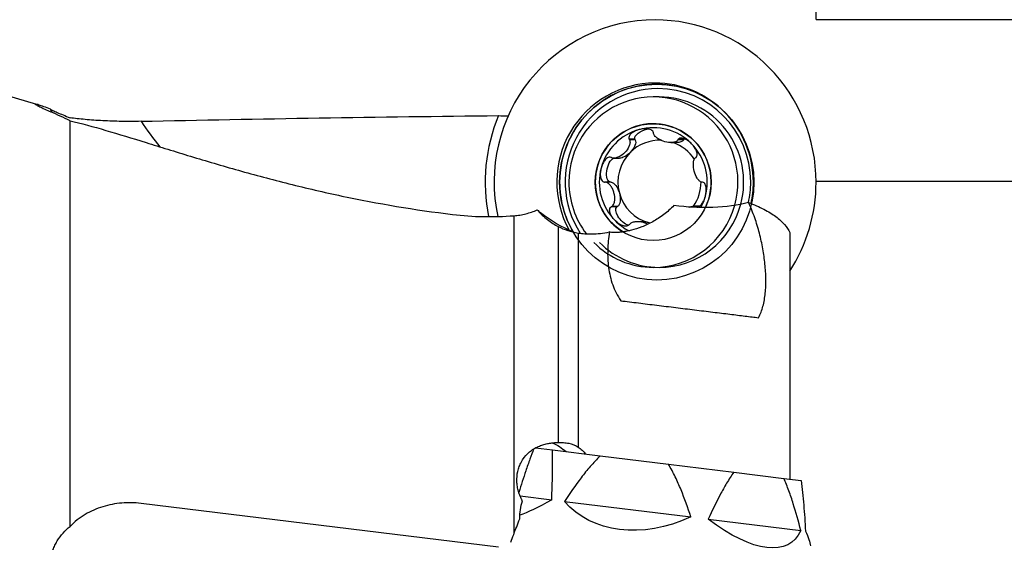
# Model space of a CAD drawing. Units: millimetres. Extents: x -61 to 82, y -33 to 58.
# Drawn here: x 18 to 49, y 1 to 17 of the extents above; entities that cross this region are included whole.
import ezdxf

# ---------------------------------------------------------------- set-up
doc = ezdxf.new("R2010")
doc.units = ezdxf.units.MM
doc.layers.get('0').update_dxf_attribs({"linetype": 'CONTINUOUS'})
doc.layers.add('1', color=4, linetype='CONTINUOUS')
doc.layers.add('SK2', color=7, linetype='CONTINUOUS')
doc.styles.add('DEFAULT', font='simplex.shx')
doc.dimstyles.get("Standard").update_dxf_attribs({"dimtxt": 0.18, "dimasz": 0.18, "dimexe": 0.18, "dimexo": 0.0625, "dimgap": 0.09, "dimtad": 1, "dimzin": 0, "dimdsep": 52, "dimtxsty": 'Standard', "dimcen": 0.09, "dimadec": 0, "dimazin": 0, "dimtfac": 1, "dimtdec": 4, "dimtofl": 0, "dimtmove": 0, "dimatfit": 3, "dimfxl": 1, "dimtolj": 1, "dimtzin": 0, "dimarcsym": 0})

# ---------------------------------------------------------------- blocks, each defined once
blk = doc.blocks.new('DimnDraft3D2')
at = {"layer": 'SK2'}
for p, q in [((43, 12.4894), (71.85, 12.4894)), ((69.85, 12.4894), (68.912178, 8.989397)), ((69.85, 12.4894), (69.85, -12.4894)), ((69.85, 12.4894), (70.787822, 8.989403)), ((70.787822, 8.989403), (68.912178, 8.989397)), ((68.912178, -8.989403), (70.787822, -8.989397)), ((69.85, -12.4894), (68.912178, -8.989403)), ((69.85, -12.4894), (70.787822, -8.989397)), ((43, -12.4894), (71.85, -12.4894))]:
    blk.add_line(p, q, dxfattribs=at)
at = {"layer": 'SK2', "insert": (68.975, -3.140789), "char_height": 3.5, "attachment_point": 7, "rotation": 90, "line_spacing_factor": 1.084337, "style": 'DEFAULT'}
blk.add_mtext('\\W01.000;\\fsimplex.shx,bigfont.shx;25.0 ', dxfattribs=at)
blk = doc.blocks.new('_CLOSED')
at = {"lineweight": -2}
for p, q in [((-1, 0.166667), (0, 0)), ((-1, 0.166667), (-1, -0.166667)), ((0, 0), (-1, -0.166667)), ((0, 0), (-1, 0))]:
    blk.add_line(p, q, dxfattribs=at)
blk = doc.blocks.new('DimnDraft3D3')
at = {"layer": 'SK2'}
for p, q in [((43, 17.465), (81.85, 17.465)), ((79.85, 17.465), (78.912178, 13.964997)), ((79.85, -17.465), (79.85, 17.465)), ((79.85, 17.465), (80.787822, 13.965003)), ((80.787822, 13.965003), (78.912178, 13.964997)), ((78.912178, -13.965003), (80.787822, -13.964997)), ((79.85, -17.465), (78.912178, -13.965003)), ((79.85, -17.465), (80.787822, -13.964997)), ((43, -17.465), (81.85, -17.465))]:
    blk.add_line(p, q, dxfattribs=at)
at = {"layer": 'SK2', "insert": (78.975, -3.140789), "char_height": 3.5, "attachment_point": 7, "rotation": 90, "line_spacing_factor": 1.084337, "style": 'DEFAULT'}
blk.add_mtext('\\W01.000;\\fsimplex.shx,bigfont.shx;35.0 ', dxfattribs=at)
blk = doc.blocks.new('DimnDraft3D5')
at = {"layer": 'SK2'}
for p, q in [((0, 16), (0, 54.315)), ((43, 17.465), (43, 54.315)), ((0, 52.315), (3.499997, 53.252822)), ((3.499997, 53.252822), (3.500003, 51.377178)), ((43, 52.315), (39.499997, 53.252822)), ((39.500003, 51.377178), (39.499997, 53.252822)), ((43, 52.315), (0, 52.315)), ((0, 52.315), (3.500003, 51.377178)), ((43, 52.315), (39.500003, 51.377178))]:
    blk.add_line(p, q, dxfattribs=at)
at = {"layer": 'SK2', "insert": (18.175, 53.19), "char_height": 3.5, "attachment_point": 7, "line_spacing_factor": 1.084337, "style": 'DEFAULT'}
blk.add_mtext('\\W01.000;\\fsimplex.shx,bigfont.shx;43.0 ', dxfattribs=at)

msp = doc.modelspace()

# ---------------------------------------------------------------- linework, layer by layer
at = {"layer": '1'}
for p, q in [((18.9727, 14.8514), (15, 16)), ((38.1624, 15.0794), (37.9856, 15.0794)), ((20, 1.8474), (20, 14.3474)), ((37.4161, 13.7747), (37.2349, 13.7747)), ((37.4252, 13.7565), (37.2454, 13.7565)), ((37.4252, 13.7565), (37.4161, 13.7747)), ((38.523, 13.6746), (38.6905, 13.6746)), ((38.9177, 13.7566), (38.7379, 13.7566)), ((38.9288, 13.7737), (38.7476, 13.7737)), ((38.9177, 13.7566), (38.9288, 13.7737)), ((36.7661, 13.1929), (36.9417, 13.1929)), ((36.6589, 12.4554), (36.4777, 12.4554)), ((36.6791, 12.4542), (36.4993, 12.4542)), ((36.6791, 12.4542), (36.6589, 12.4554)), ((36.8621, 11.6915), (36.6808, 11.6915)), ((36.879, 11.7027), (36.6992, 11.7027)), ((36.8621, 11.6915), (36.879, 11.7027)), ((39.4014, 11.7158), (39.2259, 11.7158)), ((39.3862, 11.7024), (39.2842, 11.7024)), ((39.3669, 11.6932), (39.3009, 11.6932)), ((33.6879, 1.6235), (33.6879, 11.4198)), ((37.6527, 11.2341), (37.4852, 11.2341)), ((35.0537, 11.0861), (35.0537, 4.4333)), ((35.67, 10.8869), (35.67, 4.2879)), ((42.186, 10.9075), (42.186, 3.3038)), ((34.3484, 4.2662), (34.8719, 4.2019)), ((34.8719, 4.2019), (36.3447, 4.021)), ((36.3447, 4.021), (38.4498, 3.7626)), ((38.4498, 3.7626), (40.4617, 3.5156)), ((40.4617, 3.5156), (42.0027, 3.3263)), ((42.0027, 3.3263), (42.5417, 3.2601)), ((33.8792, 2.7843), (34.8485, 2.6653)), ((33.21, 1.2021), (22.1905, 2.5551)), ((35.2439, 2.6167), (39.137, 2.1387)), ((39.6771, 2.0724), (42.5271, 1.7224))]:
    msp.add_line(p, q, dxfattribs=at)
for centre, major_axis, start_param, end_param in [((38.0373, 12.4544), (0, 5), 0, 1.7849154), ((38.0373, 12.4544), (0, 5), -0.7853982, 0), ((38.0373, 12.4544), (0, 5), -1.5707964, -0.7853982), ((38.0373, 12.4544), (0, 3.0525), 0, 2.0768873), ((38.0882, 12.4544), (0, -3.0159), 2.7467338, -2.3561943), ((38.0373, 12.4544), (0, 3.0525), -1.5707964, 0), ((38.1247, 12.4544), (0, 2.8815), 0, 2.1498313), ((37.9856, 12.4544), (0, -2.625), 1.2953179, -1.5707962), ((38.1247, 12.4544), (0, 2.8815), -1.5707962, 0), ((38.0882, 12.4544), (0, -3.0159), 2.3544272, 2.7467334), ((38.1624, 12.4544), (0, -2.625), 1.3081788, 3.1415925), ((38.0882, 12.4544), (0, -3.0159), -2.3561946, -1.5707966), ((33.0745, 21.8544), (0, -13.3), -0.9693146, -0.8953438), ((38.0373, 12.4544), (0, -5.278), -1.9697601, -1.3680639), ((37.9796, 12.4544), (0, -1.8), 2.3561944, -1.5707965), ((37.9796, 12.4544), (0, 1.6764), 0.2617994, 1.3089969), ((37.9796, 12.4544), (0, 1.6764), -0.7853982, 0.2617994), ((38.1716, 12.4544), (0, -1.2903), 3.0888895, -2.3561945), ((38.1716, 12.4544), (0, -1.2903), 2.1429592, 2.8105639), ((37.9796, 12.4544), (0, -1.8), 1.1204685, 2.3561944), ((38.1716, 12.4544), (0, 1.2903), 0.7853982, 1.8325957), ((37.9796, 12.4544), (0, 1.6764), -1.8325957, -0.7853982), ((37.9796, 12.4544), (0, 1.6764), 1.3089969, 2.3561945), ((38.0882, 12.4544), (0, -3.0159), -1.5707962, -1.0382964), ((37.9856, 12.4544), (0, -2.625), -1.5707962, -0.9172467), ((37.9796, 12.4544), (0, -1.8), -1.5707965, -0.5505646), ((38.1716, 12.4544), (0, -1.2903), 0.9572371, 1.5773252), ((38.1247, 12.4544), (0, 2.8815), -1.7916896, -1.5707966), ((38.0373, 12.4544), (0, 3.0525), -1.7890389, -1.5707964), ((38.0373, 12.4544), (0, 5), -2.1516964, -1.5707964), ((38.1716, 12.4544), (0, -1.2903), -1.3089969, -0.2617994), ((37.9796, 12.4544), (0, 1.6764), -2.0567122, -1.8325957), ((37.9856, 12.4544), (0, -2.625), 0, 1.2953178), ((38.1624, 12.4544), (0, -2.625), 0, 1.3081786), ((37.9796, 12.4544), (0, 1.6764), 2.3561945, 2.6784366), ((38.1716, 12.4544), (0, -1.2903), -0.2617994, -0.2224804), ((37.9856, 12.4544), (0, -2.625), -0.7853981, 0), ((38.1624, 12.4544), (0, -2.625), -0.7853981, 0)]:
    msp.add_ellipse(centre, major_axis=major_axis, ratio=0.992546, start_param=start_param, end_param=end_param, dxfattribs=at)
for centre, major_axis in [((38.0882, 12.4544), (0, -3.0159)), ((37.9796, 12.4544), (0, -1.8))]:
    msp.add_ellipse(centre, major_axis=major_axis, ratio=0.992546, dxfattribs=at)
at = {"layer": '1', "extrusion": (0, 0, -1)}
for centre, major_axis, ratio, start_param, end_param in [((43, 0), (118.5361, 0), 0.122785, -1.7472654, -1.6534811), ((37.7905, 13.8872), (0.3777, 0.1025), 0.492901, 3.0868832, -1.3258995), ((37.1305, 13.5032), (0.2759, 0.2793), 0.489701, 0.1653426, 1.5756161), ((38.5526, 13.8871), (0.3777, -0.1025), 0.492901, 0.1580872, 1.0676914), ((39.2127, 13.5033), (0.2759, -0.2793), 0.489701, 3.0796278, -3.071641), ((37.1305, 13.5032), (0.2759, 0.2793), 0.489701, 1.5756161, 2.6910087), ((36.7494, 12.8383), (0.1008, 0.3808), 0.486555, 3.0868323, -0.442234), ((36.7495, 12.0705), (0.1008, -0.3808), 0.486555, -2.9834545, -1.573181), ((36.7495, 12.0705), (0.1008, -0.3808), 0.486555, -1.573181, -0.1629076), ((37.1305, 11.4054), (0.2759, -0.2793), 0.489701, 0.8292828, -3.0892673), ((39.3498, 12.5759), (2.5074, -0.0821), 0.359484, 0.8849804, 1.8549846), ((36.3229, 13.8019), (2.6159, -2.1971), 0.855655, 1.1945648, 1.5471452), ((37.7905, 11.0216), (0.3777, -0.1025), 0.492901, -2.0739025, -1.573232), ((37.7905, 11.0216), (0.3777, -0.1025), 0.492901, -1.573232, -1.4726608), ((34.3149, 3.2829), (1.3838, -0.1699), 0.896575, -1.2802663, -0.9010836), ((37.6552, 5.4238), (4.1169, 3.2248), 0.126994, 2.4155321, 2.8254625), ((38.3571, 5.3377), (3.0878, 2.7499), 0.75814, 1.9537542, -3.1293231), ((39.3158, 5.22), (2.9377, -3.8601), 0.403253, -0.2254694, 0.9746386), ((39.5727, 5.1884), (3.2145, -4.125), 0.126994, -0.4740474, -0.2171119)]:
    msp.add_ellipse(centre, major_axis=major_axis, ratio=ratio, start_param=start_param, end_param=end_param, dxfattribs=at)
at = {"layer": '1'}
for points, knots in [([(18.9211, 14.8589), (18.9242, 14.8543), (18.9383, 14.8452), (18.9752, 14.8251), (18.9904, 14.8172), (19.0251, 14.7997), (19.0448, 14.7901), (19.1098, 14.7587), (19.1613, 14.7345), (19.2784, 14.6807), (19.3436, 14.6512), (19.4138, 14.6199)], [0, 0, 0, 0, 0.2462343, 0.2462343, 0.3718619, 0.3718619, 0.4974895, 0.4974895, 0.7487448, 0.7487448, 1, 1, 1, 1]), ([(19.3988, 14.705), (19.3246, 14.7315), (19.257, 14.7555), (19.1375, 14.7974), (19.0854, 14.8154), (19.014, 14.8388), (18.9901, 14.8464), (18.9713, 14.8518)], [0, 0, 0, 0, 0.373511, 0.373511, 0.7470221, 0.7470221, 1, 1, 1, 1]), ([(19.3988, 14.705), (19.4135, 14.695), (19.4391, 14.6809), (19.51, 14.6456), (19.5557, 14.6243), (19.6608, 14.5774), (19.7206, 14.5516), (19.8525, 14.4963), (19.9246, 14.4668), (20, 14.4367)], [0, 0, 0, 0, 0.25, 0.25, 0.5, 0.5, 0.75, 0.75, 1, 1, 1, 1]), ([(22.1905, 14.3284), (22.092, 14.3262), (21.9928, 14.3249), (21.7926, 14.3243), (21.6925, 14.3249), (21.396, 14.3295), (21.2018, 14.3362), (20.9159, 14.3513), (20.8217, 14.3572), (20.6404, 14.3703), (20.5527, 14.3774), (20.3833, 14.3928), (20.3017, 14.401), (20.145, 14.4184), (20.0698, 14.4275), (20, 14.4367)], [0, 0, 0, 0, 0.125, 0.125, 0.25, 0.25, 0.5, 0.5, 0.625, 0.625, 0.75, 0.75, 0.875, 0.875, 1, 1, 1, 1]), ([(20, 14.3474), (20.3447, 14.2657), (20.7127, 14.1646), (21.4941, 13.9365), (21.9074, 13.8095), (22.5608, 13.6075), (22.7842, 13.5382), (23.242, 13.397), (23.4771, 13.3249), (24.1951, 13.1073), (24.6878, 12.9617), (25.6994, 12.6768), (26.2184, 12.5376), (27.0159, 12.3381), (27.285, 12.2732), (27.8294, 12.1472), (28.1052, 12.086), (29.4922, 11.793), (30.6298, 11.5992), (31.7945, 11.4592)], [0, 0, 0, 0, 0.125, 0.125, 0.25, 0.25, 0.3125, 0.3125, 0.375, 0.375, 0.5, 0.5, 0.625, 0.625, 0.6875, 0.6875, 0.75, 0.75, 1, 1, 1, 1]), ([(37.549, 14.0736), (37.509, 14.0629), (37.4701, 14.049), (37.3952, 14.0148), (37.3594, 13.9945), (37.2944, 13.9457), (37.2649, 13.9172), (37.2357, 13.8664), (37.2286, 13.8481), (37.2241, 13.8103), (37.2269, 13.7917), (37.2349, 13.7747)], [0, 0, 0, 0, 0.25, 0.25, 0.5, 0.5, 0.75, 0.75, 0.875, 0.875, 1, 1, 1, 1]), ([(37.9893, 13.9784), (37.9854, 13.9965), (37.9763, 14.0135), (37.9501, 14.0426), (37.9332, 14.0545), (37.879, 14.0826), (37.8373, 14.0922), (37.7544, 14.1012), (37.7124, 14.1005), (37.6298, 14.0921), (37.5889, 14.0844), (37.549, 14.0736)], [0, 0, 0, 0, 0.125, 0.125, 0.25, 0.25, 0.5, 0.5, 0.75, 0.75, 1, 1, 1, 1]), ([(37.2454, 13.7565), (37.2542, 13.7413), (37.2592, 13.7246), (37.2641, 13.6903), (37.2639, 13.6729), (37.2579, 13.6203), (37.2468, 13.5853), (37.2017, 13.4844), (37.1558, 13.4217), (37.0466, 13.3117), (36.9831, 13.2642), (36.8793, 13.215), (36.843, 13.2022), (36.7695, 13.1904), (36.7319, 13.1911), (36.6994, 13.2063)], [0, 0, 0, 0, 0.0625, 0.0625, 0.125, 0.125, 0.25, 0.25, 0.5, 0.5, 0.75, 0.75, 0.875, 0.875, 1, 1, 1, 1]), ([(38.7379, 13.7566), (38.7298, 13.7424), (38.7185, 13.7307), (38.6925, 13.7112), (38.678, 13.7036), (38.6312, 13.685), (38.5964, 13.6785), (38.489, 13.6707), (38.4128, 13.6806), (38.2636, 13.7209), (38.1904, 13.7514), (38.0943, 13.814), (38.0644, 13.8379), (38.0156, 13.8929), (37.9963, 13.9241), (37.9919, 13.958)], [0, 0, 0, 0, 0.0625, 0.0625, 0.125, 0.125, 0.25, 0.25, 0.5, 0.5, 0.75, 0.75, 0.875, 0.875, 1, 1, 1, 1]), ([(39.1562, 13.6398), (39.127, 13.6692), (39.0956, 13.6964), (39.029, 13.7451), (38.9939, 13.7665), (38.9201, 13.7999), (38.8812, 13.8121), (38.824, 13.8141), (38.8052, 13.8119), (38.7716, 13.7988), (38.7576, 13.7881), (38.7476, 13.7737)], [0, 0, 0, 0, 0.25, 0.25, 0.5, 0.5, 0.75, 0.75, 0.875, 0.875, 1, 1, 1, 1]), ([(39.2999, 13.2173), (39.3128, 13.2286), (39.3223, 13.244), (39.3331, 13.2796), (39.3345, 13.2996), (39.3305, 13.3591), (39.3175, 13.3995), (39.283, 13.4752), (39.2613, 13.5111), (39.2126, 13.5786), (39.1854, 13.6103), (39.1562, 13.6398)], [0, 0, 0, 0, 0.125, 0.125, 0.25, 0.25, 0.5, 0.5, 0.75, 0.75, 1, 1, 1, 1]), ([(36.6798, 13.2155), (36.6617, 13.2222), (36.642, 13.2238), (36.6028, 13.2173), (36.5836, 13.2093), (36.5313, 13.178), (36.5018, 13.1471), (36.452, 13.0803), (36.4314, 13.0437), (36.397, 12.968), (36.3831, 12.9285), (36.3724, 12.8883)], [0, 0, 0, 0, 0.125, 0.125, 0.25, 0.25, 0.5, 0.5, 0.75, 0.75, 1, 1, 1, 1]), ([(39.4842, 12.4545), (39.4686, 12.4555), (39.4534, 12.4605), (39.4248, 12.4753), (39.4114, 12.4851), (39.3734, 12.5191), (39.3513, 12.5476), (39.2928, 12.6407), (39.2638, 12.7132), (39.2238, 12.8635), (39.2128, 12.9415), (39.2168, 13.0534), (39.2216, 13.0901), (39.2425, 13.1569), (39.2586, 13.1874), (39.2843, 13.2061)], [0, 0, 0, 0, 0.0625, 0.0625, 0.125, 0.125, 0.25, 0.25, 0.5, 0.5, 0.75, 0.75, 0.875, 0.875, 1, 1, 1, 1]), ([(36.3724, 12.8883), (36.3617, 12.848), (36.3542, 12.807), (36.3464, 12.7241), (36.3461, 12.6824), (36.3562, 12.6001), (36.3665, 12.5594), (36.3966, 12.5066), (36.4092, 12.4906), (36.4404, 12.4659), (36.4584, 12.458), (36.4777, 12.4554)], [0, 0, 0, 0, 0.25, 0.25, 0.5, 0.5, 0.75, 0.75, 0.875, 0.875, 1, 1, 1, 1]), ([(36.6992, 11.7027), (36.7297, 11.7213), (36.7505, 11.7522), (36.7788, 11.819), (36.7868, 11.8558), (36.7982, 11.9678), (36.7896, 12.0461), (36.7594, 12.1589), (36.7466, 12.1952), (36.7151, 12.2651), (36.6962, 12.2991), (36.6523, 12.3609), (36.627, 12.3894), (36.5689, 12.4349), (36.5356, 12.4523), (36.4993, 12.4542)], [0, 0, 0, 0, 0.125, 0.125, 0.25, 0.25, 0.5, 0.5, 0.625, 0.625, 0.75, 0.75, 0.875, 0.875, 1, 1, 1, 1]), ([(39.5868, 12.0205), (39.5975, 12.0607), (39.6053, 12.1017), (39.6141, 12.1846), (39.6152, 12.2264), (39.6076, 12.3086), (39.5991, 12.3494), (39.5733, 12.4021), (39.5624, 12.4181), (39.5353, 12.4428), (39.5197, 12.4507), (39.503, 12.4533)], [0, 0, 0, 0, 0.25, 0.25, 0.5, 0.5, 0.75, 0.75, 0.875, 0.875, 1, 1, 1, 1]), ([(39.3009, 11.6932), (39.3164, 11.6865), (39.3338, 11.6849), (39.3688, 11.6914), (39.3862, 11.6994), (39.4343, 11.7308), (39.4621, 11.7616), (39.5093, 11.8284), (39.5291, 11.865), (39.5625, 11.9408), (39.5761, 11.9802), (39.5868, 12.0205)], [0, 0, 0, 0, 0.125, 0.125, 0.25, 0.25, 0.5, 0.5, 0.75, 0.75, 1, 1, 1, 1]), ([(33.6879, 11.4198), (33.7489, 11.4245), (33.8099, 11.4319), (33.932, 11.4518), (33.9932, 11.4645), (34.173, 11.5096), (34.2894, 11.5493), (34.4023, 11.5983)], [0, 0, 0, 0, 0.25, 0.25, 0.5, 0.5, 1, 1, 1, 1]), ([(34.4023, 11.5983), (34.4985, 11.4876), (34.6053, 11.3874), (34.8273, 11.2151), (34.9425, 11.1431), (35.0537, 11.0861)], [0, 0, 0, 0, 0.5, 0.5, 1, 1, 1, 1]), ([(38.6185, 11.7337), (38.5692, 11.683), (38.5181, 11.6342), (38.4125, 11.5407), (38.3577, 11.4959), (38.1919, 11.3703), (38.0786, 11.2976), (37.9072, 11.2033), (37.8499, 11.1743), (37.7351, 11.1211), (37.6782, 11.0972), (37.5123, 11.0332), (37.4069, 11.0006), (37.2588, 10.9629), (37.2111, 10.9523), (37.1211, 10.9345), (37.0787, 10.9273), (36.9991, 10.9156), (36.9619, 10.9112), (36.8926, 10.9045), (36.8605, 10.9022), (36.7737, 10.8983), (36.7283, 10.8992), (36.6617, 10.9059), (36.6406, 10.9118), (36.6326, 10.9198)], [0, 0, 0, 0, 0.0625, 0.0625, 0.125, 0.125, 0.25, 0.25, 0.3125, 0.3125, 0.375, 0.375, 0.5, 0.5, 0.5625, 0.5625, 0.625, 0.625, 0.6875, 0.6875, 0.75, 0.75, 0.875, 0.875, 1, 1, 1, 1]), ([(36.8031, 11.269), (36.7739, 11.2984), (36.7469, 11.3301), (36.6993, 11.3976), (36.6783, 11.4335), (36.6464, 11.5092), (36.6351, 11.5489), (36.6353, 11.609), (36.6384, 11.6289), (36.6534, 11.6646), (36.6653, 11.6801), (36.6808, 11.6915)], [0, 0, 0, 0, 0.25, 0.25, 0.5, 0.5, 0.75, 0.75, 0.875, 0.875, 1, 1, 1, 1]), ([(39.1107, 11.6864), (39.1369, 11.6984), (39.1636, 11.7076), (39.2233, 11.7184), (39.2565, 11.7177), (39.2842, 11.7024)], [0, 0, 0, 0, 0.4468524, 0.4468524, 1, 1, 1, 1]), ([(40.9149, 11.8263), (41.0015, 11.7943), (41.0842, 11.7611), (41.2424, 11.6921), (41.3176, 11.6564), (41.5284, 11.5476), (41.651, 11.4721), (41.8097, 11.355), (41.8586, 11.3152), (41.9475, 11.2346), (41.9874, 11.1942), (42.0941, 11.0723), (42.1479, 10.9902), (42.186, 10.9075)], [0, 0, 0, 0, 0.125, 0.125, 0.25, 0.25, 0.5, 0.5, 0.625, 0.625, 0.75, 0.75, 1, 1, 1, 1]), ([(41.2225, 8.2783), (41.2823, 8.3862), (41.3274, 8.504), (41.3956, 8.7568), (41.4187, 8.8921), (41.4472, 9.176), (41.4525, 9.3222), (41.4487, 9.6211), (41.4397, 9.7738), (41.4087, 10.0838), (41.3867, 10.2412), (41.3297, 10.5596), (41.2947, 10.7203), (41.2115, 11.0393), (41.1633, 11.1983), (41.0515, 11.5142), (40.988, 11.671), (40.9149, 11.8263)], [0, 0, 0, 0, 0.125, 0.125, 0.25, 0.25, 0.375, 0.375, 0.5, 0.5, 0.625, 0.625, 0.75, 0.75, 0.875, 0.875, 1, 1, 1, 1]), ([(31.7945, 11.4592), (32.1084, 11.4215), (32.4231, 11.3995), (33.0542, 11.3863), (33.3706, 11.3952), (33.6879, 11.4198)], [0, 0, 0, 0, 0.5, 0.5, 1, 1, 1, 1]), ([(37.2331, 11.135), (37.2206, 11.1207), (37.2042, 11.11), (37.1667, 11.0969), (37.1461, 11.0946), (37.0849, 11.0965), (37.0439, 11.1088), (36.9675, 11.1421), (36.9315, 11.1637), (36.8639, 11.2123), (36.8323, 11.2395), (36.8031, 11.269)], [0, 0, 0, 0, 0.125, 0.125, 0.25, 0.25, 0.5, 0.5, 0.75, 0.75, 1, 1, 1, 1]), ([(37.8057, 11.1592), (37.7983, 11.1629), (37.7909, 11.1664), (37.7493, 11.185), (37.7132, 11.1978), (37.6012, 11.2281), (37.5225, 11.238), (37.4075, 11.2303), (37.3694, 11.2238), (37.2993, 11.199), (37.2666, 11.1805), (37.2457, 11.1521)], [0, 0, 0, 0, 0.0425374, 0.0425374, 0.23403, 0.23403, 0.617015, 0.617015, 0.8085075, 0.8085075, 1, 1, 1, 1]), ([(35.67, 10.8869), (35.7317, 10.8772), (35.7984, 10.8693), (35.9403, 10.8593), (36.0154, 10.8571), (36.1761, 10.86), (36.2622, 10.8652), (36.4413, 10.885), (36.5347, 10.8996), (36.6326, 10.9198)], [0, 0, 0, 0, 0.25, 0.25, 0.5, 0.5, 0.75, 0.75, 1, 1, 1, 1]), ([(36.6326, 10.9198), (36.6007, 10.7344), (36.5816, 10.5497), (36.5705, 10.1833), (36.5784, 10.0017), (36.6147, 9.7325), (36.6308, 9.6434), (36.6726, 9.4664), (36.6984, 9.3781), (36.7912, 9.119), (36.873, 8.9546), (36.9805, 8.7992)], [0, 0, 0, 0, 0.25, 0.25, 0.5, 0.5, 0.625, 0.625, 0.75, 0.75, 1, 1, 1, 1]), ([(36.9805, 8.7992), (37.0672, 8.7885), (37.1559, 8.7776), (37.3372, 8.7554), (37.4298, 8.744), (37.7085, 8.7098), (37.8974, 8.6866), (38.1855, 8.6512), (38.2823, 8.6393), (38.4776, 8.6154), (38.5765, 8.6032), (38.8709, 8.5671), (39.0642, 8.5433), (39.3498, 8.5083), (39.4443, 8.4967), (39.6319, 8.4736), (39.7254, 8.4622), (39.9991, 8.4285), (40.1732, 8.4072), (40.4221, 8.3766), (40.5031, 8.3667), (40.6609, 8.3473), (40.738, 8.3378), (40.9599, 8.3106), (41.0965, 8.2938), (41.2225, 8.2783)], [0, 0, 0, 0, 0.0625, 0.0625, 0.125, 0.125, 0.25, 0.25, 0.3125, 0.3125, 0.375, 0.375, 0.5, 0.5, 0.5625, 0.5625, 0.625, 0.625, 0.75, 0.75, 0.8125, 0.8125, 0.875, 0.875, 1, 1, 1, 1]), ([(33.9482, 2.6363), (33.9221, 2.6813), (33.8983, 2.7286), (33.8572, 2.8248), (33.8397, 2.8738), (33.8107, 2.9734), (33.7993, 3.0241), (33.7826, 3.1271), (33.7774, 3.1798), (33.7718, 3.3359), (33.781, 3.4388), (33.8154, 3.5916), (33.8305, 3.6422), (33.867, 3.7397), (33.8885, 3.787), (33.9635, 3.9245), (34.0286, 4.0115), (34.1428, 4.1235), (34.1839, 4.1583), (34.2712, 4.2217), (34.3163, 4.2496), (34.4089, 4.2987), (34.4567, 4.3201), (34.5526, 4.3563), (34.6, 4.3709), (34.6937, 4.3948), (34.7403, 4.4041), (34.83, 4.4181), (34.8732, 4.4229), (34.9149, 4.4261)], [0, 0, 0, 0, 0.0625, 0.0625, 0.125, 0.125, 0.1875, 0.1875, 0.25, 0.25, 0.375, 0.375, 0.4375, 0.4375, 0.5, 0.5, 0.625, 0.625, 0.6875, 0.6875, 0.75, 0.75, 0.8125, 0.8125, 0.875, 0.875, 0.9375, 0.9375, 1, 1, 1, 1]), ([(35.0537, 4.4333), (35.1081, 4.4346), (35.1622, 4.4339), (35.2695, 4.4262), (35.3229, 4.4191), (35.479, 4.3856), (35.5778, 4.3474), (35.67, 4.2879)], [0, 0, 0, 0, 0.25, 0.25, 0.5, 0.5, 1, 1, 1, 1]), ([(35.67, 4.2879), (35.7111, 4.2614), (35.751, 4.2307), (35.8279, 4.1601), (35.8649, 4.12), (35.8993, 4.0757)], [0, 0, 0, 0, 0.5, 0.5, 1, 1, 1, 1]), ([(34.2924, 4.232), (34.2532, 4.1322), (34.2148, 4.029), (34.1341, 3.8044), (34.092, 3.6822), (33.978, 3.3423), (33.9071, 3.1207), (33.837, 2.8955)], [0, 0, 0, 0, 0.2440132, 0.2440132, 0.5201267, 0.5201267, 1, 1, 1, 1]), ([(34.8485, 2.6653), (34.8605, 2.9341), (34.87, 3.199), (34.8775, 3.5858), (34.8789, 3.7129), (34.8784, 3.962), (34.8765, 4.084), (34.8719, 4.2019)], [0, 0, 0, 0, 0.5, 0.5, 0.75, 0.75, 1, 1, 1, 1]), ([(36.3447, 4.021), (36.2373, 3.9169), (36.1362, 3.8076), (35.942, 3.5824), (35.8488, 3.4665), (35.5777, 3.1121), (35.4078, 2.8669), (35.2439, 2.6167)], [0, 0, 0, 0, 0.25, 0.25, 0.5, 0.5, 1, 1, 1, 1]), ([(39.137, 2.1387), (39.0457, 2.4202), (38.9473, 2.6983), (38.7803, 3.1066), (38.7214, 3.2411), (38.5941, 3.5058), (38.5257, 3.636), (38.4498, 3.7626)], [0, 0, 0, 0, 0.5, 0.5, 0.75, 0.75, 1, 1, 1, 1]), ([(40.4617, 3.5156), (40.3846, 3.4077), (40.3123, 3.2948), (40.1736, 3.0628), (40.1072, 2.9436), (39.9141, 2.5796), (39.7934, 2.3284), (39.6771, 2.0724)], [0, 0, 0, 0, 0.25, 0.25, 0.5, 0.5, 1, 1, 1, 1]), ([(42.5271, 1.7224), (42.4566, 2.0014), (42.3808, 2.2767), (42.2532, 2.6802), (42.2083, 2.813), (42.1116, 3.0739), (42.0599, 3.202), (42.0027, 3.3263)], [0, 0, 0, 0, 0.5, 0.5, 0.75, 0.75, 1, 1, 1, 1]), ([(42.5417, 3.2601), (42.558, 3.1409), (42.572, 3.0174), (42.5974, 2.7652), (42.6087, 2.6365), (42.6398, 2.2449), (42.6569, 1.9768), (42.6719, 1.7047)], [0, 0, 0, 0, 0.25, 0.25, 0.5, 0.5, 1, 1, 1, 1]), ([(22.1905, 2.5551), (21.9917, 2.5795), (21.7934, 2.5829), (21.4967, 2.5575), (21.3978, 2.5437), (21.201, 2.5055), (21.1045, 2.4813), (20.8212, 2.3935), (20.6401, 2.315), (20.3819, 2.1625), (20.2991, 2.1063), (20.1429, 1.9845), (20.0691, 1.9186), (20, 1.8474)], [0, 0, 0, 0, 0.25, 0.25, 0.375, 0.375, 0.5, 0.5, 0.75, 0.75, 0.875, 0.875, 1, 1, 1, 1]), ([(33.8628, 2.079), (33.8624, 2.174), (33.8692, 2.2679), (33.8974, 2.4536), (33.9188, 2.5455), (33.9482, 2.6363)], [0, 0, 0, 0, 0.5, 0.5, 1, 1, 1, 1]), ([(19.3988, 0.8265), (19.4134, 0.9288), (19.4389, 1.0279), (19.4922, 1.172), (19.5126, 1.2194), (19.5573, 1.3108), (19.5817, 1.355), (19.6607, 1.4839), (19.7216, 1.5653), (19.8537, 1.7152), (19.9247, 1.7839), (20, 1.8474)], [0, 0, 0, 0, 0.25, 0.25, 0.375, 0.375, 0.5, 0.5, 0.75, 0.75, 1, 1, 1, 1])]:
    msp.add_open_spline(points, degree=3, knots=knots, dxfattribs=at)
for points in [[(19.451, 14.6009), (19.4333, 14.6355), (19.4159, 14.6702), (19.3988, 14.705)], [(20, 14.3474), (19.7962, 14.4454), (19.6009, 14.5365), (19.4138, 14.6199)], [(33.21, 14.5047), (33.306, 14.5005), (33.4069, 14.4966), (33.5105, 14.4933)], [(37.9919, 13.958), (37.9911, 13.9648), (37.9902, 13.9716), (37.9893, 13.9784)], [(37.2349, 13.7747), (37.2384, 13.7687), (37.2419, 13.7626), (37.2454, 13.7565)], [(38.7476, 13.7737), (38.7443, 13.768), (38.7411, 13.7623), (38.7379, 13.7566)], [(36.6994, 13.2063), (36.6928, 13.2094), (36.6863, 13.2124), (36.6798, 13.2155)], [(39.2843, 13.2061), (39.2895, 13.2098), (39.2947, 13.2135), (39.2999, 13.2173)], [(36.4777, 12.4554), (36.4849, 12.455), (36.4921, 12.4546), (36.4993, 12.4542)], [(39.503, 12.4533), (39.4968, 12.4537), (39.4905, 12.4541), (39.4842, 12.4545)], [(34.4023, 11.5983), (34.4361, 11.569), (34.4704, 11.5404), (34.5053, 11.5123)], [(36.6808, 11.6915), (36.687, 11.6952), (36.6931, 11.6989), (36.6992, 11.7027)], [(39.2842, 11.7024), (39.2898, 11.6994), (39.2953, 11.6963), (39.3009, 11.6932)], [(35.0537, 11.0861), (35.2348, 10.9931), (35.4393, 10.9233), (35.67, 10.8869)], [(37.2457, 11.1521), (37.2415, 11.1464), (37.2373, 11.1407), (37.2331, 11.135)], [(34.9149, 4.4261), (34.9635, 4.4299), (35.0097, 4.4323), (35.0537, 4.4333)], [(33.6879, 1.6235), (33.711, 1.6968), (33.7387, 1.7685), (33.7714, 1.8384)], [(33.7714, 1.8384), (33.7959, 1.9208), (33.8262, 2.001), (33.8628, 2.079)], [(33.5876, 1.3572), (33.6129, 1.4395), (33.6437, 1.5197), (33.68, 1.5977)], [(33.68, 1.5977), (33.6826, 1.6063), (33.6852, 1.6149), (33.6879, 1.6235)]]:
    msp.add_open_spline(points, degree=3, dxfattribs=at)

# ---------------------------------------------------------------- dimensions: what is measured, and where the dimension line sits
at = {"layer": 'SK2', "lineweight": -3}
dim = msp.add_linear_dim(base=(0, 52.315), p1=(43, 17.465), p2=(0, 16), dimstyle='Standard', override={"dimtxt": 3.5, "dimasz": 3.5, "dimexe": 2, "dimexo": 0, "dimgap": 1.75, "dimtad": 1, "dimtih": 0, "dimdec": 3, "dimzin": 8, "dimpost": '<>', "dimtxsty": 'DEFAULT', "dimblk1": 'CLOSED', "dimblk2": 'CLOSED', "dimsah": 1, "dimclrd": 7, "dimclre": 7, "dimclrt": 7, "dimtm": -0.005, "dimtdec": 3, "dimtofl": 1, "dimtmove": 0}, dxfattribs=at)
dim.commit()
dim.dimension.update_dxf_attribs({"geometry": 'DimnDraft3D5', "text_midpoint": (21.5, 52.315)})
for base, p1, p2, picture, middle in [((79.85, 17.465), (43, -17.465), (43, 17.465), 'DimnDraft3D3', (79.85, 0)), ((69.85, -12.4894), (43, 12.4894), (43, -12.4894), 'DimnDraft3D2', (69.85, 0))]:
    dim = msp.add_linear_dim(base=base, p1=p1, p2=p2, angle=90, dimstyle='Standard', override={"dimtxt": 3.5, "dimasz": 3.5, "dimexe": 2, "dimexo": 0, "dimgap": 1.75, "dimtad": 1, "dimtih": 0, "dimtoh": 0, "dimdec": 3, "dimzin": 8, "dimpost": '<>', "dimtxsty": 'DEFAULT', "dimblk1": 'CLOSED', "dimblk2": 'CLOSED', "dimsah": 1, "dimclrd": 7, "dimclre": 7, "dimclrt": 7, "dimtm": -0.005, "dimtdec": 3, "dimtofl": 1, "dimtmove": 0}, dxfattribs=at)
    dim.commit()
    dim.dimension.update_dxf_attribs({"geometry": picture, "text_midpoint": middle})

doc.saveas('drawing.dxf')
